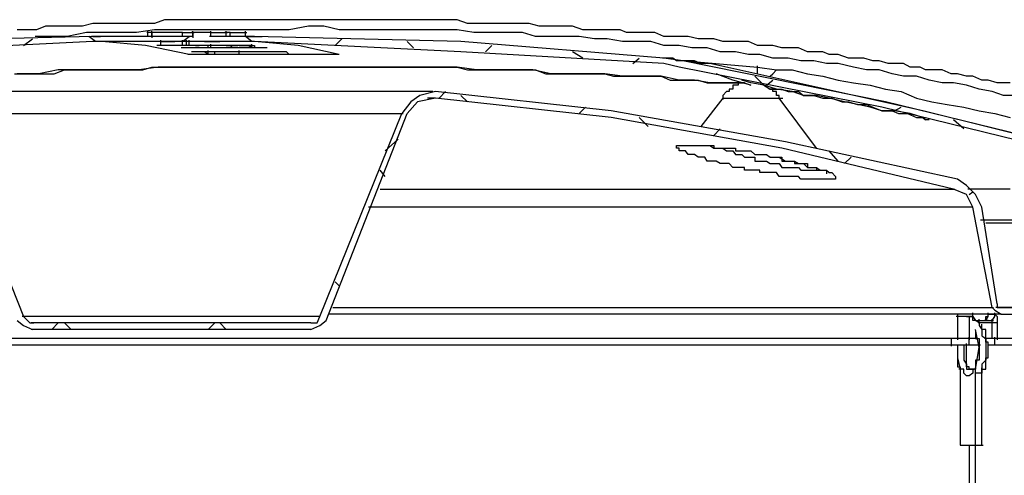
# Model space of a CAD drawing. Units: millimetres. Extents: x 60 to 482, y 170 to 467.
# Drawn here: x 151 to 184, y 432 to 448 of the extents above; entities that cross this region are included whole.
import ezdxf

# ---------------------------------------------------------------- set-up
doc = ezdxf.new("R2010")
doc.units = ezdxf.units.MM

msp = doc.modelspace()

# ---------------------------------------------------------------- linework, layer by layer
at = {"color": 7, "linetype": 'Continuous', "lineweight": -3}
for p, q in [((155.251, 447.098), (155.251, 447.098)), ((155.251, 447.098), (155.251, 447.098)), ((157.257, 447.098), (157.257, 447.098)), ((155.557, 446.793), (155.557, 446.793)), ((155.687, 446.793), (155.687, 446.793)), ((155.687, 446.793), (155.687, 446.793)), ((155.993, 446.793), (155.993, 446.793)), ((156.211, 446.793), (156.211, 446.793)), ((156.821, 446.793), (156.821, 446.793)), ((156.821, 446.793), (156.821, 446.793)), ((156.952, 446.793), (156.952, 446.793)), ((156.952, 446.793), (156.952, 446.793)), ((157.039, 446.793), (157.039, 446.793)), ((157.388, 446.793), (157.388, 446.793)), ((158.434, 446.967), (158.434, 446.967)), ((155.557, 446.662), (155.557, 446.662)), ((156.211, 446.662), (156.211, 446.662)), ((156.211, 446.662), (156.211, 446.662)), ((156.429, 446.574), (156.429, 446.574)), ((156.429, 446.574), (156.429, 446.574)), ((156.646, 446.662), (156.646, 446.662)), ((156.734, 446.443), (156.734, 446.443)), ((156.734, 446.443), (156.734, 446.443)), ((156.821, 446.662), (156.821, 446.662)), ((156.821, 446.662), (156.821, 446.662)), ((156.821, 446.662), (156.821, 446.662)), ((156.821, 446.662), (156.821, 446.662)), ((157.257, 446.574), (157.257, 446.574)), ((157.562, 446.662), (157.562, 446.662)), ((157.562, 446.662), (157.562, 446.662)), ((157.78, 446.662), (157.78, 446.662)), ((157.998, 446.662), (157.998, 446.662)), ((158.652, 446.662), (158.652, 446.662)), ((159.175, 446.574), (159.175, 446.574)), ((175.392, 445.396), (175.392, 445.396)), ((176.569, 444.872), (176.569, 444.872)), ((173.474, 443.257), (173.474, 443.257)), ((173.474, 443.257), (173.474, 443.257)), ((173.474, 443.257), (173.474, 443.257)), ((182.628, 437.54), (182.628, 437.54)), ((183.02, 437.453), (183.02, 437.453)), ((183.02, 437.453), (183.02, 437.453)), ((183.674, 437.322), (183.674, 437.322)), ((183.674, 437.322), (183.674, 437.322)), ((183.892, 437.54), (183.892, 437.54)), ((183.369, 437.235), (183.369, 437.235)), ((183.805, 437.235), (183.805, 437.235)), ((183.238, 436.929), (183.238, 436.929)), ((183.238, 436.929), (183.238, 436.929)), ((182.628, 436.493), (182.628, 436.493)), ((183.151, 435.663), (183.151, 435.663)), ((183.151, 435.663), (183.151, 435.663)), ((183.369, 435.532), (183.369, 435.532)), ((183.456, 435.532), (183.456, 435.532)), ((183.456, 435.532), (183.456, 435.532)), ((183.456, 435.532), (183.456, 435.532))]:
    msp.add_line(p, q, dxfattribs=at)
at = {"color": 8, "linetype": 'Continuous', "lineweight": -3}
for p, q in [((174.651, 444.872), (174.651, 444.872)), ((174.651, 444.872), (174.651, 444.872)), ((174.563, 443.17), (174.563, 443.17)), ((183.587, 437.322), (183.587, 437.322)), ((183.587, 437.322), (183.587, 437.322))]:
    msp.add_line(p, q, dxfattribs=at)
at = {"color": 7, "linetype": 'Continuous', "lineweight": -3}
for points in [[(184.415, 445.396), (184.197, 445.396), (183.98, 445.396), (183.674, 445.483), (183.456, 445.483), (183.151, 445.614), (182.933, 445.614), (182.628, 445.702), (182.41, 445.702), (182.105, 445.832), (181.887, 445.832), (181.538, 445.832), (181.364, 445.92), (181.015, 445.92), (180.797, 446.051), (180.492, 446.051), (180.274, 446.051), (179.969, 446.138), (179.751, 446.138), (179.446, 446.225), (179.097, 446.225), (178.923, 446.225), (178.574, 446.356), (178.269, 446.356), (178.051, 446.443), (177.746, 446.443), (177.528, 446.443), (177.223, 446.574), (176.874, 446.574), (176.656, 446.574), (176.351, 446.662), (176.046, 446.662), (175.828, 446.662), (175.522, 446.793), (175.174, 446.793), (174.999, 446.793), (174.651, 446.793), (174.345, 446.88), (174.04, 446.88), (173.822, 446.88), (173.474, 446.967), (173.168, 446.967), (172.863, 446.967), (172.645, 446.967), (172.34, 447.098), (171.991, 447.098), (171.686, 447.098), (171.381, 447.098), (171.163, 447.185), (170.858, 447.185), (170.509, 447.185), (170.204, 447.185), (169.899, 447.185), (169.55, 447.316), (169.376, 447.316), (169.027, 447.316), (168.722, 447.316), (168.417, 447.316), (168.068, 447.404), (167.763, 447.404), (167.545, 447.404), (167.24, 447.404), (166.935, 447.404), (166.586, 447.404), (166.281, 447.404), (165.975, 447.404), (165.627, 447.535), (165.322, 447.535), (165.016, 447.535), (164.798, 447.535), (164.493, 447.535), (164.145, 447.535), (163.839, 447.535), (163.534, 447.535), (163.185, 447.535), (162.88, 447.535), (162.575, 447.535), (162.226, 447.535), (161.921, 447.535), (161.616, 447.535), (161.398, 447.535), (161.093, 447.535), (160.744, 447.535), (160.439, 447.535), (160.134, 447.535), (159.829, 447.535), (159.48, 447.535), (159.175, 447.535), (158.87, 447.535), (158.521, 447.535), (158.216, 447.535), (157.911, 447.535), (157.562, 447.535), (157.257, 447.535), (156.952, 447.535), (156.646, 447.535), (156.298, 447.535), (155.993, 447.535), (155.687, 447.535), (155.339, 447.404), (155.121, 447.404), (154.816, 447.404), (154.51, 447.404), (154.205, 447.404), (153.857, 447.404), (153.551, 447.404), (153.246, 447.404), (152.897, 447.316), (152.592, 447.316), (152.287, 447.316), (151.938, 447.316), (151.633, 447.316), (151.328, 447.185), (151.023, 447.185), (150.674, 447.185)], [(155.251, 447.098), (155.077, 447.098)], [(155.121, 446.967), (155.121, 447.142)], [(156.298, 447.098), (155.208, 447.098)], [(155.251, 446.967), (155.251, 447.142)], [(155.251, 447.098), (155.251, 446.924)], [(156.298, 446.967), (156.298, 447.098), (156.69, 447.098)], [(157.257, 447.098), (156.952, 447.098), (156.603, 447.098)], [(156.646, 446.967), (156.646, 447.142)], [(156.646, 447.098), (156.646, 446.924)], [(157.257, 446.967), (157.257, 447.142)], [(157.257, 447.098), (157.388, 447.098), (157.475, 447.098), (157.562, 447.098), (157.693, 447.098), (157.823, 447.098)], [(157.911, 447.098), (157.736, 447.098)], [(157.78, 446.967), (157.78, 447.142)], [(157.911, 446.967), (157.911, 447.098), (157.998, 447.098), (158.129, 447.098), (158.216, 447.098), (158.303, 447.098), (158.477, 447.098)], [(158.434, 446.967), (158.434, 447.142)], [(193.744, 440.857), (186.987, 442.865), (180.056, 444.567), (173.168, 445.92), (172.645, 446.051), (165.757, 446.443), (158.739, 446.793), (155.993, 446.793), (153.246, 446.793), (146.228, 446.443), (139.209, 446.051), (138.686, 445.92), (131.798, 444.567), (124.998, 442.865), (118.241, 440.857)], [(153.246, 446.967), (146.228, 446.793), (139.209, 446.225)], [(150.892, 446.662), (151.197, 446.88)], [(153.333, 446.793), (153.115, 446.967)], [(156.646, 446.967), (154.946, 446.967), (153.203, 446.967)], [(153.246, 446.967), (153.508, 446.967)], [(155.993, 446.967), (153.29, 446.967)], [(156.211, 446.793), (156.08, 446.793), (155.426, 446.793)], [(155.993, 446.793), (155.862, 446.793), (155.775, 446.793), (155.687, 446.793), (155.557, 446.793), (155.426, 446.793)], [(155.557, 446.662), (155.557, 446.836)], [(155.687, 446.793), (155.557, 446.793), (155.687, 446.793), (155.775, 446.793), (155.862, 446.793), (156.036, 446.793)], [(156.211, 446.793), (155.644, 446.793)], [(156.211, 446.793), (155.949, 446.793)], [(156.211, 446.793), (156.08, 446.793), (155.949, 446.793)], [(156.298, 446.793), (156.516, 446.967)], [(156.298, 446.662), (156.298, 446.836)], [(156.429, 446.662), (156.429, 446.836)], [(156.516, 446.662), (156.516, 446.836)], [(156.821, 446.793), (156.69, 446.793)], [(157.388, 446.793), (156.69, 446.793)], [(157.475, 446.793), (156.777, 446.793)], [(157.039, 446.793), (156.777, 446.793)], [(157.039, 446.793), (156.908, 446.793)], [(157.388, 446.793), (157.257, 446.793), (157.17, 446.793), (156.995, 446.793)], [(157.039, 446.793), (157.17, 446.793), (157.257, 446.793), (157.388, 446.793), (157.475, 446.793), (157.562, 446.793), (157.431, 446.793)], [(158.739, 446.967), (157.998, 446.967), (157.213, 446.967)], [(157.257, 446.574), (157.257, 446.705)], [(158.434, 446.967), (158.521, 446.967), (158.652, 446.967), (158.739, 446.967), (158.87, 446.967), (159.001, 446.967)], [(158.652, 446.793), (158.434, 446.967)], [(158.652, 446.574), (158.652, 446.705)], [(158.652, 446.574), (158.652, 446.705)], [(172.645, 446.225), (165.757, 446.793), (158.739, 446.967)], [(161.616, 446.356), (160.221, 446.662), (158.739, 446.793)], [(161.485, 446.662), (161.703, 446.88)], [(164.145, 446.574), (163.927, 446.793)], [(156.211, 446.662), (155.426, 446.662)], [(155.557, 446.662), (155.426, 446.662)], [(156.298, 446.662), (155.513, 446.662)], [(157.78, 446.662), (156.429, 446.662), (156.298, 446.662), (156.167, 446.662)], [(156.429, 446.662), (156.254, 446.662)], [(156.429, 446.574), (156.254, 446.574)], [(159.175, 446.574), (156.254, 446.574)], [(156.646, 446.662), (156.385, 446.662)], [(159.175, 446.574), (156.385, 446.574)], [(156.646, 446.662), (156.472, 446.662)], [(157.911, 446.662), (156.472, 446.662)], [(161.616, 446.356), (156.472, 446.356)], [(159.611, 446.443), (159.48, 446.443), (156.603, 446.443)], [(159.611, 446.443), (156.69, 446.443)], [(157.257, 446.574), (157.17, 446.574), (157.17, 446.662), (157.039, 446.662), (156.952, 446.662), (156.821, 446.662), (156.734, 446.662), (156.864, 446.662)], [(157.911, 446.662), (157.17, 446.662), (157.039, 446.662), (156.952, 446.662), (156.777, 446.662)], [(157.562, 446.662), (156.777, 446.662)], [(158.216, 446.662), (156.777, 446.662)], [(157.388, 446.356), (157.388, 446.443), (157.257, 446.443), (156.995, 446.443)], [(157.17, 446.356), (157.039, 446.443)], [(157.388, 446.356), (157.126, 446.356)], [(157.17, 446.356), (157.17, 446.487)], [(157.998, 446.574), (157.213, 446.574)], [(158.434, 446.662), (157.518, 446.662)], [(157.78, 446.662), (157.911, 446.662), (157.998, 446.662), (158.172, 446.662)], [(157.998, 446.662), (157.867, 446.662)], [(157.998, 446.574), (157.911, 446.662)], [(158.129, 446.662), (157.954, 446.662)], [(158.216, 446.356), (158.216, 446.443), (158.085, 446.443)], [(159.916, 446.356), (159.829, 446.443), (158.085, 446.443)], [(159.916, 446.356), (158.172, 446.356)], [(158.216, 446.662), (158.477, 446.662)], [(158.216, 446.356), (158.216, 446.487)], [(158.652, 446.662), (158.521, 446.662), (158.434, 446.662), (158.521, 446.662), (158.695, 446.662)], [(158.652, 446.662), (158.477, 446.662)], [(158.652, 446.574), (158.477, 446.574)], [(158.652, 446.574), (158.521, 446.662)], [(158.652, 446.662), (158.739, 446.662), (158.739, 446.574), (158.608, 446.574)], [(166.586, 446.443), (166.804, 446.662)], [(169.899, 446.225), (169.55, 446.443)], [(171.599, 446.051), (171.817, 446.225)], [(174.215, 446.051), (174.127, 446.051), (174.04, 446.051), (173.909, 446.051), (173.691, 446.138), (173.604, 446.138), (173.474, 446.138), (173.299, 446.138), (173.168, 446.138), (173.081, 446.138), (172.95, 446.225), (172.732, 446.225), (172.602, 446.225)], [(173.299, 446.138), (172.645, 446.225)], [(193.744, 441.163), (186.987, 443.083), (180.187, 444.741), (173.299, 446.138)], [(188.644, 442.646), (181.451, 444.436), (174.215, 446.051)], [(150.587, 445.702), (150.892, 445.702), (151.197, 445.702), (151.633, 445.702), (151.938, 445.702), (152.287, 445.832), (152.592, 445.832), (152.897, 445.832), (153.246, 445.832), (153.639, 445.832), (153.987, 445.832), (154.292, 445.832), (154.598, 445.832), (154.946, 445.832), (155.251, 445.92), (155.687, 445.92), (155.993, 445.92), (156.298, 445.92), (156.646, 445.92), (156.952, 445.92), (157.388, 445.92), (157.693, 445.92), (157.998, 445.92), (158.303, 445.92), (158.652, 445.92), (158.957, 445.92), (159.393, 445.92), (159.698, 445.92), (160.003, 445.92), (160.352, 445.92), (160.657, 445.92), (161.093, 445.92), (161.398, 445.92), (161.703, 445.92), (162.052, 445.92), (162.357, 445.92), (162.662, 445.92), (163.011, 445.92), (163.316, 445.92), (163.752, 445.92), (164.057, 445.92), (164.363, 445.92), (164.668, 445.92), (165.016, 445.92), (165.322, 445.92), (165.627, 445.92), (165.975, 445.832), (166.368, 445.832), (166.717, 445.832), (167.022, 445.832), (167.327, 445.832), (167.676, 445.832), (167.981, 445.832), (168.286, 445.832), (168.635, 445.702), (168.94, 445.702), (169.245, 445.702), (169.55, 445.702), (169.899, 445.702), (170.291, 445.702), (170.64, 445.702), (170.945, 445.614), (171.25, 445.614), (171.599, 445.614), (171.904, 445.614), (172.209, 445.614), (172.558, 445.614), (172.863, 445.483), (173.168, 445.483), (173.474, 445.483), (173.822, 445.483), (174.127, 445.396), (174.433, 445.396), (174.651, 445.396), (174.999, 445.396), (175.174, 445.396), (175.392, 445.396), (175.61, 445.309)], [(175.828, 445.92), (176.481, 445.832), (177.005, 445.832), (177.528, 445.702), (178.051, 445.614), (178.574, 445.483), (179.097, 445.396), (179.664, 445.309), (180.187, 445.178), (180.71, 445.091), (181.233, 444.872), (181.756, 444.741), (182.279, 444.654), (182.846, 444.567), (183.369, 444.436), (183.892, 444.349), (184.415, 444.218)], [(175.392, 445.396), (175.304, 445.396), (175.174, 445.396), (175.174, 445.309), (175.086, 445.309), (174.999, 445.309), (174.999, 445.178), (174.869, 445.178), (174.869, 445.091), (174.781, 445.091), (174.651, 444.96), (174.651, 444.829)], [(176.046, 445.309), (175.74, 445.614)], [(176.133, 445.309), (176.351, 445.483)], [(164.798, 445.091), (147.012, 445.091)], [(164.886, 445.091), (164.363, 444.96), (164.057, 444.741), (163.752, 444.349)], [(182.628, 442.123), (176.787, 443.388), (170.858, 444.436), (164.886, 445.091)], [(165.016, 444.872), (165.234, 445.091)], [(176.046, 445.309), (176.263, 445.178), (176.481, 445.178), (176.656, 445.178), (176.874, 445.091), (177.223, 445.091), (177.397, 444.96), (177.746, 444.96), (178.051, 444.872), (178.356, 444.872), (178.705, 444.741), (178.923, 444.741), (179.228, 444.654), (179.533, 444.654), (179.751, 444.567), (180.056, 444.436), (180.405, 444.436), (180.623, 444.349), (180.928, 444.349), (181.233, 444.218), (181.451, 444.218), (181.538, 444.13)], [(176.569, 444.872), (176.569, 444.96), (176.481, 444.96), (176.481, 445.091), (176.351, 445.091), (176.351, 445.178), (176.22, 445.178)], [(183.805, 437.758), (183.151, 441.163), (182.933, 441.599), (182.497, 441.774), (176.656, 443.17), (170.858, 444.218), (164.886, 444.872), (164.275, 444.741), (163.927, 444.349)], [(165.975, 444.741), (165.757, 444.96)], [(174.651, 444.872), (173.909, 443.912)], [(177.833, 443.17), (176.569, 444.872)], [(148.146, 444.349), (150.892, 437.453), (151.11, 437.235), (151.241, 437.235)], [(148.146, 444.349), (163.796, 444.349)], [(160.657, 437.235), (160.875, 437.235), (160.962, 437.453), (163.752, 444.349)], [(161.18, 437.322), (163.927, 444.349)], [(169.768, 444.349), (169.986, 444.567)], [(180.492, 444.436), (180.71, 444.567)], [(172.122, 443.912), (171.817, 444.218)], [(182.846, 443.825), (182.497, 444.13)], [(174.345, 443.607), (174.563, 443.825)], [(163.185, 443.083), (163.621, 443.476)], [(173.474, 443.257), (173.604, 443.257), (173.691, 443.257), (173.822, 443.257), (173.909, 443.257), (174.04, 443.257), (174.127, 443.257), (174.215, 443.257), (174.345, 443.257), (174.345, 443.17), (174.433, 443.17), (174.563, 443.17), (174.651, 443.17), (174.781, 443.17), (174.869, 443.17), (174.999, 443.17), (175.086, 443.17), (175.086, 443.083), (175.174, 443.083), (175.304, 443.083), (175.392, 443.083), (175.522, 443.083), (175.61, 443.083), (175.74, 442.952), (175.828, 442.952), (175.915, 442.952), (176.046, 442.952), (176.133, 442.952), (176.263, 442.865), (176.351, 442.865), (176.481, 442.865), (176.569, 442.865), (176.787, 442.734), (176.874, 442.734), (177.005, 442.734), (177.092, 442.734), (177.223, 442.646), (177.31, 442.646), (177.397, 442.646), (177.528, 442.516), (177.615, 442.516), (177.746, 442.516), (177.833, 442.516), (177.964, 442.428), (178.051, 442.428), (178.182, 442.428), (178.269, 442.341), (178.356, 442.341), (178.487, 442.21), (178.487, 442.123), (178.356, 442.123), (178.269, 442.123), (178.182, 442.123), (178.051, 442.123), (177.964, 442.123), (177.833, 442.123), (177.746, 442.123), (177.615, 442.123), (177.528, 442.123), (177.397, 442.123), (177.31, 442.123), (177.223, 442.21), (177.092, 442.21), (177.005, 442.21), (176.874, 442.21), (176.787, 442.21), (176.656, 442.21), (176.569, 442.21), (176.481, 442.341), (176.351, 442.341), (176.263, 442.341), (176.133, 442.341), (176.046, 442.341), (175.915, 442.341), (175.915, 442.428), (175.74, 442.428), (175.61, 442.428), (175.522, 442.428), (175.392, 442.428), (175.392, 442.516), (175.304, 442.516), (175.174, 442.516), (175.086, 442.516), (174.999, 442.516), (174.869, 442.646), (174.781, 442.646), (174.651, 442.646), (174.563, 442.646), (174.433, 442.734), (174.345, 442.734), (174.215, 442.734), (174.127, 442.734), (174.04, 442.865), (173.909, 442.865), (173.822, 442.865), (173.691, 442.952), (173.604, 442.952), (173.474, 442.952), (173.386, 443.083), (173.299, 443.083), (173.168, 443.083), (173.168, 443.17), (173.081, 443.17), (173.081, 443.257), (173.168, 443.257), (173.299, 443.257), (173.386, 443.257), (173.517, 443.257)], [(173.474, 443.257), (173.604, 443.257), (173.691, 443.257), (173.822, 443.257), (173.909, 443.257), (174.04, 443.257), (174.127, 443.257), (174.215, 443.257), (174.345, 443.17), (174.433, 443.17), (174.563, 443.17), (174.651, 443.17), (174.781, 443.17), (174.869, 443.17), (174.999, 443.17), (175.086, 443.17), (175.086, 443.083), (175.174, 443.083), (175.304, 443.083), (175.392, 443.083), (175.522, 443.083), (175.61, 443.083), (175.74, 442.952), (175.828, 442.952), (175.915, 442.952), (176.046, 442.952), (176.133, 442.952), (176.263, 442.865), (176.351, 442.865), (176.481, 442.865), (176.569, 442.865), (176.656, 442.865), (176.656, 442.734), (176.787, 442.734), (176.874, 442.734), (177.005, 442.734), (177.092, 442.734), (177.092, 442.646), (177.223, 442.646), (177.31, 442.646), (177.397, 442.646), (177.528, 442.646), (177.528, 442.516), (177.615, 442.516), (177.746, 442.516), (177.833, 442.516), (177.833, 442.428), (177.964, 442.428), (178.051, 442.428), (178.182, 442.428), (178.182, 442.297)], [(178.574, 442.734), (178.269, 443.083)], [(178.792, 442.646), (179.01, 442.865)], [(163.185, 442.21), (163.011, 442.428)], [(183.456, 441.163), (183.238, 441.599), (182.933, 441.904), (182.628, 442.123)], [(183.02, 441.599), (183.151, 441.686)], [(183.98, 437.889), (183.456, 441.163)], [(189.211, 440.726), (183.413, 440.726)], [(161.616, 438.5), (161.485, 438.631)], [(183.805, 437.758), (183.892, 437.671), (184.11, 437.54)], [(183.98, 437.889), (183.98, 437.758), (184.11, 437.758), (185.374, 437.758), (185.505, 437.758)], [(150.674, 437.322), (150.892, 437.147), (151.197, 437.016)], [(160.962, 437.453), (150.849, 437.453)], [(160.657, 437.016), (160.962, 437.147), (161.18, 437.322)], [(184.11, 437.54), (161.267, 437.54)], [(182.628, 437.54), (182.628, 437.409)], [(182.628, 437.453), (182.628, 436.667)], [(183.02, 437.453), (182.933, 437.453), (183.02, 437.453), (183.151, 437.453), (183.238, 437.322), (183.413, 437.322)], [(183.369, 437.235), (183.238, 437.322), (183.151, 437.322), (183.151, 437.453), (182.977, 437.453)], [(183.151, 437.453), (182.977, 437.453)], [(183.02, 437.453), (183.02, 436.667)], [(183.151, 437.453), (183.151, 437.584)], [(183.151, 437.453), (183.238, 437.322), (183.413, 437.322)], [(183.369, 437.235), (183.369, 437.365)], [(183.369, 437.322), (183.849, 437.322)], [(183.674, 437.322), (183.544, 437.322)], [(183.587, 437.322), (183.674, 437.453), (183.674, 437.584)], [(183.674, 437.54), (183.936, 437.54)], [(183.805, 437.322), (183.892, 437.453), (183.892, 437.584)], [(183.805, 436.711), (183.805, 437.365)], [(183.805, 437.235), (183.805, 437.365)], [(183.892, 437.54), (183.98, 437.453), (183.98, 437.322), (183.98, 437.191)], [(184.11, 437.54), (185.418, 437.54)], [(160.657, 437.235), (151.154, 437.235)], [(160.657, 437.016), (151.154, 437.016)], [(151.851, 437.016), (152.069, 437.235)], [(152.505, 437.016), (152.287, 437.235)], [(157.17, 437.016), (157.388, 437.235)], [(157.78, 437.016), (157.562, 437.235)], [(183.805, 437.235), (183.326, 437.235)], [(183.456, 435.532), (183.456, 435.663), (183.587, 435.663), (183.587, 435.751), (183.587, 435.838), (183.587, 435.969), (183.587, 436.056), (183.674, 436.056), (183.674, 436.187), (183.674, 436.274), (183.674, 436.405), (183.674, 436.493), (183.674, 436.58), (183.587, 436.58), (183.587, 436.711), (183.587, 436.798), (183.587, 436.929), (183.587, 437.016), (183.456, 437.016), (183.456, 437.191)], [(183.98, 437.235), (183.762, 437.235)], [(183.98, 437.235), (183.98, 436.667)], [(182.41, 436.711), (125.477, 436.711)], [(183.02, 436.711), (182.367, 436.711)], [(182.41, 436.711), (182.41, 436.449)], [(183.238, 436.711), (182.977, 436.711)], [(183.02, 436.493), (183.02, 436.754)], [(183.238, 436.929), (183.238, 436.798), (183.238, 436.711), (183.369, 436.711), (183.369, 436.58), (183.369, 436.493), (183.369, 436.405), (183.369, 436.274), (183.369, 436.187), (183.369, 436.056), (183.369, 435.969), (183.238, 435.969), (183.238, 435.838), (183.238, 435.751), (183.238, 435.663), (183.108, 435.663)], [(183.892, 436.711), (183.544, 436.711)], [(186.421, 436.711), (183.762, 436.711)], [(183.892, 436.493), (183.892, 436.754)], [(125.521, 436.493), (182.454, 436.493)], [(182.41, 436.493), (183.195, 436.493)], [(182.628, 436.493), (182.628, 436.405), (182.628, 436.274), (182.628, 436.187), (182.628, 436.056), (182.628, 435.969), (182.628, 435.838), (182.628, 435.751), (182.715, 435.751), (182.715, 435.62)], [(183.151, 435.663), (183.02, 435.663), (183.02, 435.751), (182.933, 435.751), (182.933, 435.838), (182.933, 435.969), (182.933, 436.056), (182.933, 436.187), (182.933, 436.274), (182.933, 436.405), (182.933, 436.536)], [(183.02, 436.493), (183.413, 436.493)], [(183.674, 436.493), (183.936, 436.493)], [(183.892, 436.493), (186.464, 436.493)], [(183.238, 435.663), (183.151, 435.663), (183.151, 435.532), (183.02, 435.445), (182.933, 435.445), (182.846, 435.532), (182.846, 435.663), (182.672, 435.663)], [(182.715, 435.663), (182.715, 433.088), (183.282, 433.088)], [(183.369, 435.532), (183.238, 435.532), (183.238, 435.707)], [(183.238, 433.088), (183.238, 435.707)], [(183.456, 433.088), (183.456, 435.707)], [(183.456, 435.532), (183.326, 435.532)], [(183.02, 433.088), (183.02, 404.108)], [(183.238, 404.283), (183.238, 433.132)], [(183.238, 433.088), (183.5, 433.088)]]:
    msp.add_lwpolyline(points, dxfattribs=at)
at = {"color": 8, "linetype": 'Continuous', "lineweight": -3}
for points in [[(184.633, 444.96), (184.197, 444.96), (183.805, 445.091), (183.369, 445.178), (182.933, 445.309), (182.497, 445.396), (182.105, 445.396), (181.669, 445.483), (181.233, 445.614), (180.797, 445.614), (180.405, 445.702), (179.969, 445.832), (179.533, 445.832), (179.097, 445.92), (178.574, 446.051), (178.182, 446.051), (177.746, 446.138), (177.31, 446.138), (176.874, 446.225), (176.351, 446.225), (175.915, 446.356), (175.522, 446.356), (175.086, 446.443), (174.563, 446.443), (174.127, 446.574), (173.604, 446.574), (173.168, 446.662), (172.645, 446.662), (172.209, 446.793), (171.686, 446.793), (171.25, 446.793), (170.727, 446.88), (170.291, 446.88), (169.768, 446.967), (169.376, 446.967), (168.809, 446.967), (168.286, 446.967), (167.85, 447.098), (167.327, 447.098), (166.717, 447.098), (166.193, 447.098), (165.627, 447.185), (165.016, 447.185), (164.493, 447.185), (163.927, 447.185), (163.316, 447.185), (162.793, 447.185), (162.226, 447.185), (161.616, 447.185), (161.093, 447.316), (160.57, 447.316), (159.916, 447.185), (159.393, 447.185), (158.739, 447.185), (158.216, 447.185), (157.562, 447.185), (157.039, 447.185), (156.516, 447.185), (155.862, 447.185), (155.339, 447.185), (154.728, 447.098), (154.205, 447.098), (153.551, 447.098), (153.028, 447.098), (152.374, 446.967), (151.851, 446.967), (151.764, 446.967), (151.633, 446.967), (151.546, 446.967), (151.284, 446.967)], [(156.516, 446.356), (155.034, 446.662), (153.551, 446.793)], [(174.215, 446.051), (173.822, 446.051), (173.299, 446.138)], [(173.386, 446.138), (175.828, 445.92)], [(175.304, 445.396), (174.781, 445.396), (174.215, 445.396), (173.691, 445.483), (173.168, 445.483), (172.558, 445.614), (171.904, 445.614), (171.25, 445.614), (170.64, 445.702), (170.117, 445.702), (169.463, 445.702), (168.809, 445.702), (168.199, 445.832), (167.545, 445.832), (166.935, 445.832), (166.281, 445.832), (165.627, 445.92), (165.016, 445.92), (164.363, 445.92), (163.752, 445.92), (163.098, 445.92), (162.444, 445.92), (161.834, 445.92), (161.18, 445.92), (160.57, 445.92), (159.916, 445.92), (159.262, 445.92), (158.652, 445.92), (157.998, 445.92), (157.388, 445.92), (156.734, 445.92), (156.08, 445.92), (155.469, 445.92), (154.816, 445.832), (154.074, 445.832), (153.464, 445.832), (152.81, 445.832), (152.069, 445.832), (151.415, 445.702), (150.674, 445.702)], [(175.61, 445.309), (174.999, 445.483), (174.433, 445.702)], [(175.828, 445.702), (175.828, 445.832), (175.828, 445.963)], [(176.263, 445.614), (176.351, 445.702), (176.481, 445.832)], [(181.669, 444.13), (181.538, 444.13), (181.451, 444.218), (181.015, 444.349), (180.492, 444.436), (180.056, 444.436), (179.664, 444.567), (179.228, 444.654), (178.792, 444.741), (178.269, 444.872), (177.833, 444.96), (177.397, 444.96), (177.005, 445.091), (176.481, 445.178), (176.046, 445.309), (175.61, 445.396), (175.304, 445.483)], [(164.886, 444.872), (164.624, 444.872)], [(174.651, 444.872), (174.781, 444.872), (174.869, 444.872), (174.999, 444.872), (175.086, 444.872), (175.174, 444.872), (175.304, 444.872), (175.392, 444.872), (175.522, 444.872), (175.61, 444.872), (175.74, 444.872), (175.828, 444.872), (175.915, 444.872), (176.046, 444.872), (176.133, 444.872), (176.263, 444.872), (176.351, 444.872), (176.481, 444.872), (176.569, 444.872), (176.699, 444.872)], [(174.563, 443.17), (174.651, 443.17), (174.781, 443.083), (174.869, 443.083), (174.999, 443.083), (175.086, 442.952), (175.174, 442.952), (175.304, 442.952), (175.392, 442.865), (175.522, 442.865), (175.61, 442.865), (175.74, 442.865), (175.74, 442.734), (175.828, 442.734), (175.915, 442.734), (176.046, 442.734), (176.133, 442.734), (176.263, 442.646), (176.351, 442.646), (176.481, 442.646), (176.569, 442.646), (176.656, 442.516), (176.787, 442.516), (176.874, 442.516), (177.005, 442.516), (177.092, 442.516), (177.223, 442.516), (177.31, 442.428), (177.397, 442.428), (177.528, 442.428), (177.615, 442.428), (177.746, 442.428), (177.833, 442.428), (178.007, 442.428)], [(163.011, 441.774), (182.541, 441.774)], [(184.415, 441.774), (184.197, 441.774), (183.892, 441.774), (183.674, 441.774), (183.456, 441.774), (183.238, 441.774), (182.977, 441.774)], [(183.151, 441.163), (162.619, 441.163)], [(183.587, 440.639), (188.818, 440.639)], [(161.398, 437.758), (183.849, 437.758)], [(185.462, 437.758), (183.936, 437.758)], [(182.933, 437.453), (182.585, 437.453)], [(183.587, 437.322), (183.587, 437.453), (183.674, 437.453), (183.674, 437.584)], [(183.238, 435.663), (183.369, 436.405), (183.238, 437.016)], [(183.369, 437.235), (183.369, 437.147), (183.456, 437.016), (183.456, 436.929), (183.456, 436.798), (183.587, 436.711), (183.587, 436.493), (183.587, 436.405), (183.587, 436.274), (183.587, 436.056), (183.587, 435.969), (183.456, 435.838), (183.456, 435.663), (183.456, 435.532), (183.326, 435.532)], [(182.628, 436.493), (182.628, 436.056), (182.715, 435.663)], [(182.846, 436.493), (182.846, 436.405), (182.846, 436.274), (182.846, 436.187), (182.846, 436.056), (182.846, 435.969), (182.933, 435.838), (182.933, 435.751), (182.933, 435.663), (183.02, 435.663), (183.195, 435.663)]]:
    msp.add_lwpolyline(points, dxfattribs=at)

doc.saveas('drawing.dxf')
